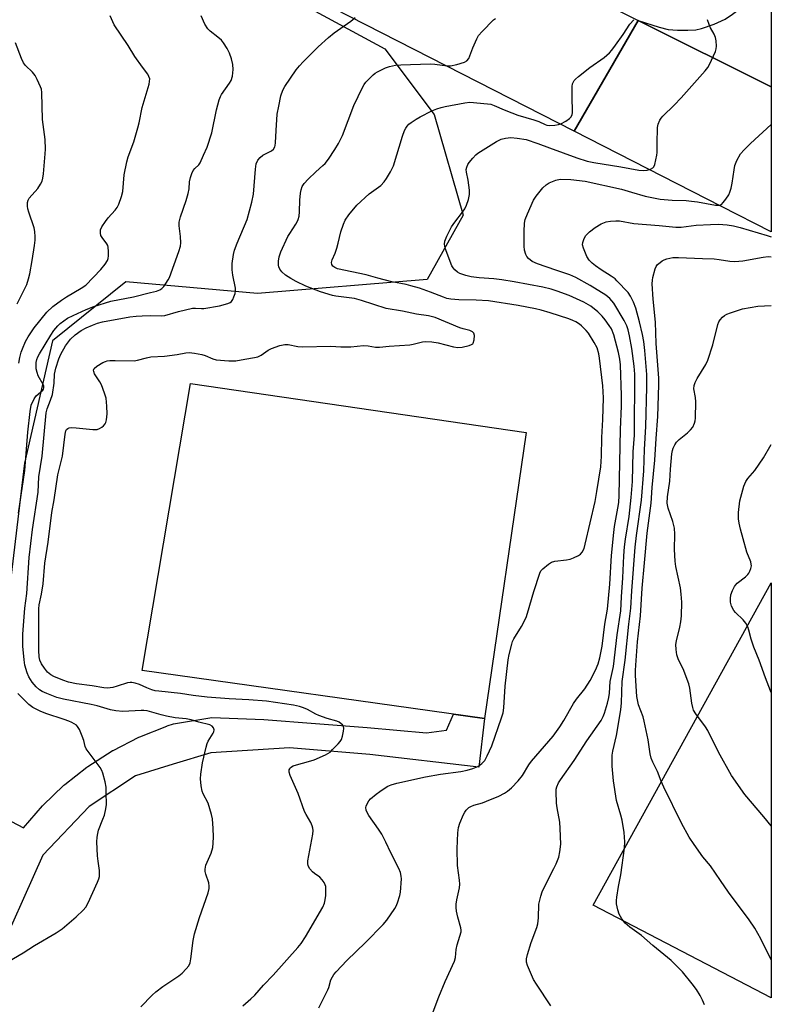
# Model space of a CAD drawing. Units: inches. Extents: x 1237770 to 1243770, y 561453 to 565453.
# Drawn here: x 1243524 to 1243769, y 562153 to 562474 of the extents above; entities that cross this region are included whole.
import ezdxf

# ---------------------------------------------------------------- set-up
doc = ezdxf.new("R2010")
doc.units = ezdxf.units.IN
doc.header["$MEASUREMENT"] = 0
for name, color, linetype in [('CULTRL-Pad', 6, 'Continuous'), ('NTRL-Farm Land', 3, 'Continuous'), ('NTRL-Trees', 3, 'Continuous'), ('TRANS-Road', 130, 'Continuous'), ('TRANS-Street Sidewalk', 7, 'Continuous'), ('Undefined', 1, 'Continuous')]:
    doc.layers.add(name, color=color, linetype=linetype)

msp = doc.modelspace()

# ---------------------------------------------------------------- linework, layer by layer
at = {"layer": 'CULTRL-Pad'}
msp.add_lwpolyline([(1243689.46, 562339.13), (1243675.81, 562245.92), (1243564.31, 562261.6), (1243579.99, 562355.1)], close=True, dxfattribs=at)
at = {"layer": 'NTRL-Farm Land'}
msp.add_lwpolyline([(1243769.32, 562290.17), (1243769.31, 562154.81), (1243711.23, 562185.04)], close=True, dxfattribs=at)
at = {"layer": 'NTRL-Trees'}
msp.add_lwpolyline([(1243501.07, 562533.86), (1243604.61, 562485.23), (1243643.36, 562464.21), (1243659.48, 562442.72), (1243668.92, 562409.93), (1243657.17, 562388.98), (1243601.9, 562384.38), (1243558.92, 562388.21), (1243535.12, 562369.02), (1243525.91, 562329.11), (1243521.3, 562289.96)], dxfattribs=at)
at = {"layer": 'TRANS-Road'}
msp.add_lwpolyline([(1243649.49, 562512.09), (1243725.91, 562473.45), (1243705.12, 562437.34), (1243595.51, 562493.35)], dxfattribs=at)
for points in [[(1243769.33, 562451.84), (1243725.91, 562473.45), (1243732.74, 562471.19), (1243735.76, 562470.5), (1243738.74, 562470.28), (1243742.08, 562470.26), (1243744.69, 562470.42), (1243746.62, 562470.75), (1243750.76, 562472.18), (1243754.33, 562473.89), (1243756.71, 562475.47), (1243759.74, 562477.77), (1243762.24, 562479.93), (1243763.93, 562481.64), (1243764.98, 562483.02), (1243766.02, 562484.4), (1243768.27, 562488.09), (1243769.33, 562490.09)], [(1243769.33, 562451.84), (1243769.33, 562404.55), (1243753.09, 562412.83), (1243705.12, 562437.34), (1243725.91, 562473.45)]]:
    msp.add_lwpolyline(points, close=True, dxfattribs=at)
at = {"layer": 'TRANS-Street Sidewalk'}
msp.add_polyline3d([(1243521.72, 562212.31, 0), (1243525.64, 562210.23, 0), (1243531.82, 562217.44, 0), (1243532.02, 562217.65, 0), (1243538.66, 562224.03, 0), (1243538.81, 562224.16, 0), (1243538.88, 562224.22, 0), (1243539.1, 562224.39, 0), (1243546.31, 562230.09, 0), (1243546.56, 562230.26, 0), (1243554.53, 562235.38, 0), (1243554.65, 562235.45, 0), (1243554.79, 562235.52, 0), (1243563.23, 562239.83, 0), (1243563.49, 562239.95, 0), (1243572.31, 562243.42, 0), (1243572.38, 562243.44, 0), (1243572.48, 562243.48, 0), (1243574.48, 562244.13, 0), (1243587.02, 562246.21, 0), (1243603.89, 562245.6, 0), (1243637.61, 562243.01, 0), (1243657.01, 562241.22, 0), (1243663.49, 562242.09, 0), (1243665.79, 562247.33, 0), (1243675.82, 562245.92, 0), (1243674.01, 562229.99, 0), (1243638.45, 562234.22, 0), (1243612.36, 562236.29, 0), (1243586.68, 562234.66, 0), (1243574.39, 562231.07, 0), (1243562.1, 562227.24, 0), (1243546.97, 562217.2, 0), (1243531.89, 562201.37, 0), (1243515.57, 562165.03, 0)], dxfattribs=at)
at = {"layer": 'Undefined'}
for points, elevation in [([(1243523.95, 562312.87), (1243526.03, 562326.77), (1243526.98, 562339.18), (1243527.75, 562345.98), (1243528.14, 562347.98), (1243529.09, 562350.15), (1243529.76, 562351.09), (1243531.9, 562352.9), (1243532.14, 562353.27), (1243532.25, 562353.63), (1243532.2, 562354.27), (1243532.02, 562354.78), (1243530.44, 562357.63), (1243530.02, 562358.73), (1243529.79, 562359.88), (1243529.73, 562360.75), (1243529.76, 562361.91), (1243529.92, 562362.89), (1243530.25, 562363.78), (1243530.81, 562364.81), (1243534.52, 562370.87), (1243535.5, 562372.32), (1243536.78, 562373.88), (1243537.59, 562374.68), (1243538.73, 562375.57), (1243539.98, 562376.34), (1243541.8, 562377.29), (1243546, 562379.25), (1243548.57, 562380.22), (1243554.13, 562381.89), (1243561.43, 562383.29), (1243567.03, 562384.8), (1243568.92, 562385.23), (1243570, 562385.64), (1243570.72, 562386.09), (1243571.31, 562386.7), (1243572.01, 562387.64), (1243572.8, 562388.87), (1243573.2, 562389.64), (1243576.26, 562398.12), (1243576.74, 562399.84), (1243576.85, 562400.98), (1243576.76, 562402.98), (1243576.36, 562406.51), (1243576.39, 562407.67), (1243576.83, 562409.39), (1243578.67, 562414.75), (1243579.33, 562417.01), (1243579.59, 562418.54), (1243579.75, 562420.86), (1243580.05, 562422.22), (1243580.5, 562423.53), (1243580.96, 562424.52), (1243581.45, 562425.13), (1243582.79, 562426.4), (1243583.24, 562427.02), (1243584.23, 562429.48), (1243585.44, 562432.07), (1243587, 562436.8), (1243588.47, 562444.29), (1243589.39, 562447.55), (1243589.8, 562448.59), (1243590.2, 562449.31), (1243592.79, 562452.96), (1243593.34, 562453.9), (1243593.71, 562455.22), (1243593.98, 562457.43), (1243593.84, 562459.04), (1243593.44, 562460.9), (1243592.79, 562462.77), (1243592.02, 562464.31), (1243590.82, 562466.18), (1243590.1, 562467.04), (1243588.99, 562468.02), (1243586.46, 562469.96), (1243585.65, 562470.74), (1243584.76, 562472.24), (1243583.54, 562474.93)], 588), ([(1243524.11, 562361.67), (1243524.44, 562363.61), (1243524.87, 562365.26), (1243525.26, 562366.35), (1243526.31, 562368.76), (1243527.15, 562370.3), (1243529.08, 562373.26), (1243533.22, 562378.32), (1243535.14, 562380.14), (1243537.97, 562382.28), (1243539.65, 562383.38), (1243544.46, 562386.14), (1243545.89, 562387.15), (1243550.83, 562392.22), (1243552.24, 562393.99), (1243552.95, 562395.15), (1243553.21, 562395.86), (1243553.35, 562396.66), (1243553.36, 562398.11), (1243553.22, 562399.55), (1243553.07, 562400.08), (1243552.82, 562400.59), (1243551.25, 562402.63), (1243550.85, 562403.32), (1243550.68, 562404.1), (1243550.72, 562405.18), (1243551.13, 562406.21), (1243552.3, 562407.92), (1243553.21, 562409.06), (1243555.49, 562411.6), (1243556.16, 562412.5), (1243556.65, 562413.54), (1243557.53, 562416.02), (1243557.97, 562417.7), (1243558.42, 562423.1), (1243559.25, 562427.37), (1243559.76, 562429.01), (1243561.58, 562433.85), (1243562.89, 562438.39), (1243563.32, 562440.1), (1243564.26, 562445), (1243566.54, 562452.7), (1243566.73, 562453.55), (1243566.74, 562454.4), (1243566.5, 562455.21), (1243566.11, 562455.92), (1243564.44, 562458.15), (1243561.95, 562461.71), (1243559.78, 562465.23), (1243555.21, 562471.95), (1243553.81, 562474.9)], 586), ([(1243563.87, 562151.97), (1243567.51, 562155.69), (1243568.71, 562156.82), (1243571.07, 562158.52), (1243576.25, 562161.98), (1243577.28, 562162.87), (1243578.65, 562164.27), (1243579.5, 562165.34), (1243579.92, 562166.29), (1243580.19, 562167.61), (1243580.92, 562173.51), (1243581.39, 562175.74), (1243583.02, 562180.99), (1243585.78, 562189.05), (1243586.13, 562190.46), (1243586.17, 562191.25), (1243586.06, 562192.3), (1243585.06, 562195.17), (1243584.87, 562196.01), (1243584.82, 562196.81), (1243585.06, 562198.06), (1243586.73, 562201.97), (1243587.3, 562203.84), (1243587.48, 562205.3), (1243587.59, 562207.38), (1243587.48, 562210.01), (1243587.19, 562213.2), (1243586.93, 562214.64), (1243585.75, 562218.29), (1243584.17, 562221.4), (1243583.83, 562222.19), (1243583.47, 562223.93), (1243583.26, 562226.29), (1243583.39, 562227.74), (1243583.98, 562231.49), (1243585.18, 562236.61), (1243585.5, 562237.72), (1243585.83, 562238.52), (1243587.43, 562241.1), (1243587.65, 562241.56), (1243587.73, 562242.26), (1243587.53, 562242.91), (1243587.07, 562243.45), (1243586.32, 562243.81), (1243582.76, 562244.73), (1243580.3, 562245.46), (1243578.59, 562245.77), (1243575, 562246.15), (1243572.2, 562246.64), (1243570.43, 562247.06), (1243565.95, 562248.35), (1243564.8, 562248.49), (1243563.92, 562248.5), (1243557.95, 562248.15), (1243555.7, 562248.35), (1243553.97, 562248.7), (1243549.58, 562250.02), (1243547.63, 562250.51), (1243538.65, 562252.2), (1243536.45, 562252.77), (1243533.25, 562254.03), (1243531.68, 562254.73), (1243530.78, 562255.3), (1243529.75, 562256.23), (1243528.46, 562257.71), (1243527.35, 562259.47), (1243526.81, 562260.8), (1243526.08, 562263.29), (1243525.82, 562265.05), (1243525.42, 562269.51), (1243525.38, 562273.38), (1243526.05, 562281.91), (1243526.7, 562286.69), (1243527.48, 562298.39), (1243528.59, 562307.54), (1243530.38, 562319.72), (1243530.66, 562324.65), (1243531.69, 562331.44), (1243533, 562345.53), (1243533.3, 562346.88), (1243534.45, 562349.66), (1243535.03, 562351.56), (1243535.57, 562355.24), (1243535.67, 562358.13), (1243536.13, 562360.08), (1243537.11, 562363.11), (1243537.8, 562364.67), (1243539.3, 562367.39), (1243540.94, 562369.58), (1243542.41, 562370.95), (1243544.44, 562372.38), (1243546.06, 562373.29), (1243548.13, 562374.14), (1243549.78, 562374.73), (1243551.31, 562375.14), (1243560.23, 562376.77), (1243562.31, 562376.99), (1243564.34, 562377.11), (1243566.96, 562377.21), (1243570.56, 562377.2), (1243571.73, 562377.3), (1243576.18, 562378.52), (1243580.65, 562379.61), (1243581.69, 562379.69), (1243583.65, 562379.56), (1243584.44, 562379.58), (1243589.47, 562380.41), (1243592.22, 562381.18), (1243592.98, 562381.52), (1243593.4, 562381.82), (1243593.87, 562382.5), (1243594.22, 562383.31), (1243594.57, 562384.44), (1243594.71, 562385.31), (1243594.66, 562386.13), (1243593.86, 562390.43), (1243593.66, 562392.18), (1243593.66, 562394.22), (1243594.06, 562397.15), (1243594.41, 562398.58), (1243595.21, 562400.78), (1243598.5, 562408.51), (1243600.01, 562414.21), (1243600.54, 562416.8), (1243601.2, 562424.93), (1243601.46, 562426.64), (1243601.98, 562427.94), (1243602.7, 562428.8), (1243603.6, 562429.5), (1243606.41, 562430.94), (1243607.04, 562431.5), (1243607.48, 562432.2), (1243607.64, 562432.72), (1243607.74, 562433.55), (1243607.92, 562437.6), (1243608.34, 562442.93), (1243608.79, 562445.49), (1243609.53, 562448.85), (1243610.18, 562450.69), (1243610.79, 562451.95), (1243614.48, 562457.29), (1243615.59, 562458.68), (1243616.78, 562459.98), (1243621.68, 562464.78), (1243625.04, 562467.89), (1243626.84, 562469.37), (1243632.34, 562473.22), (1243633.67, 562474.4)], 590), ([(1243597.09, 562152.22), (1243599.73, 562154.5), (1243600.96, 562155.73), (1243603.81, 562159.01), (1243606.99, 562162.26), (1243615.04, 562171.29), (1243616.1, 562172.62), (1243617.54, 562174.78), (1243623.18, 562184.45), (1243623.69, 562185.73), (1243623.98, 562186.79), (1243624.15, 562188.24), (1243624.2, 562190.29), (1243624.1, 562191.14), (1243623.93, 562191.66), (1243623.58, 562192.41), (1243622.99, 562193.36), (1243622.23, 562194.14), (1243620.41, 562195.42), (1243619.76, 562195.97), (1243618.97, 562196.86), (1243618.4, 562197.86), (1243618.23, 562198.66), (1243618.25, 562199.48), (1243619.87, 562208.21), (1243620, 562209.35), (1243619.95, 562210.18), (1243619.74, 562210.95), (1243619.31, 562211.97), (1243617.7, 562214.6), (1243617.2, 562215.63), (1243615.18, 562221.41), (1243613.35, 562225.35), (1243612.57, 562227.28), (1243612.23, 562228.37), (1243612.2, 562229.14), (1243612.38, 562229.53), (1243612.67, 562229.88), (1243613.48, 562230.46), (1243614.56, 562230.84), (1243618.47, 562231.88), (1243620.3, 562232.48), (1243624.02, 562234.11), (1243625.51, 562234.98), (1243626.37, 562235.77), (1243628.21, 562237.7), (1243628.79, 562238.37), (1243629.26, 562239.09), (1243629.62, 562240.15), (1243629.94, 562241.83), (1243630, 562242.65), (1243629.89, 562243.39), (1243629.6, 562243.81), (1243629.2, 562244.18), (1243628.49, 562244.67), (1243627.71, 562245.07), (1243624.61, 562245.92), (1243621.88, 562246.87), (1243620.85, 562247.35), (1243618.13, 562248.87), (1243616.86, 562249.41), (1243615.56, 562249.82), (1243613.63, 562250.22), (1243604.79, 562251.59), (1243599.08, 562252.01), (1243592.67, 562252.34), (1243585.47, 562252.83), (1243580.96, 562253.38), (1243576.79, 562254.01), (1243569.69, 562254.77), (1243568.55, 562254.96), (1243567.43, 562255.27), (1243565.8, 562255.89), (1243563.37, 562257.01), (1243562, 562257.45), (1243560.89, 562257.67), (1243560.33, 562257.66), (1243559.49, 562257.49), (1243556.13, 562256.39), (1243554.71, 562256.06), (1243552.99, 562255.81), (1243551.81, 562255.88), (1243548.03, 562256.52), (1243542.91, 562257.22), (1243540.3, 562257.79), (1243538.44, 562258.41), (1243535.52, 562259.54), (1243534.54, 562260.09), (1243533.47, 562260.99), (1243532.41, 562262.29), (1243531.5, 562263.69), (1243530.94, 562264.91), (1243530.7, 562265.95), (1243530.58, 562268.05), (1243530.59, 562281.68), (1243530.77, 562282.99), (1243531.46, 562286.4), (1243531.99, 562289.84), (1243532.61, 562296.5), (1243533.66, 562303.33), (1243534.83, 562313.04), (1243535.6, 562317.18), (1243536.83, 562325.29), (1243538.29, 562331.4), (1243539.17, 562338.54), (1243539.39, 562339.65), (1243539.6, 562340.11), (1243540.02, 562340.48), (1243540.51, 562340.63), (1243541.33, 562340.73), (1243542.82, 562340.68), (1243548.21, 562340.11), (1243549.67, 562340.15), (1243550.42, 562340.42), (1243551.12, 562340.82), (1243551.73, 562341.33), (1243552.18, 562341.96), (1243552.4, 562342.43), (1243552.63, 562343.24), (1243552.88, 562345.2), (1243552.81, 562347.67), (1243552.52, 562350.33), (1243552.04, 562351.95), (1243551.06, 562354.61), (1243550.53, 562355.62), (1243548.81, 562358.25), (1243548.5, 562358.97), (1243548.46, 562359.41), (1243548.67, 562360.02), (1243549.48, 562360.73), (1243551.52, 562361.94), (1243552.32, 562362.31), (1243552.87, 562362.46), (1243553.72, 562362.56), (1243555.48, 562362.6), (1243561.73, 562362.5), (1243562.82, 562362.69), (1243565.75, 562363.51), (1243567.13, 562363.81), (1243571.62, 562364.03), (1243575.69, 562364.52), (1243578.48, 562365.05), (1243579.6, 562365.15), (1243581.37, 562364.97), (1243583.72, 562364.54), (1243584.85, 562364.17), (1243587.33, 562363.15), (1243588.46, 562362.82), (1243592.49, 562362.51), (1243594.8, 562362.49), (1243597.7, 562363.06), (1243600.85, 562363.55), (1243601.97, 562363.81), (1243603.1, 562364.32), (1243605.41, 562365.93), (1243606.39, 562366.48), (1243609.15, 562367.46), (1243610.84, 562367.83), (1243611.9, 562367.77), (1243615.06, 562367.18), (1243616.52, 562367.02), (1243625.73, 562367.23), (1243629.08, 562367.03), (1243630.83, 562367.03), (1243632.28, 562367.09), (1243636.48, 562367.52), (1243637.91, 562367.39), (1243640.3, 562366.97), (1243641.64, 562366.92), (1243644.75, 562367.28), (1243651.53, 562367.74), (1243652.61, 562367.93), (1243655.64, 562368.71), (1243656.78, 562368.81), (1243658.75, 562368.66), (1243660.73, 562368.39), (1243665.76, 562367.05), (1243667.16, 562366.82), (1243668.59, 562366.97), (1243670.86, 562367.48), (1243671.62, 562367.76), (1243672.01, 562368.06), (1243672.16, 562368.26), (1243672.48, 562369.28), (1243672.59, 562370.7), (1243672.42, 562371.45), (1243671.96, 562371.96), (1243671.07, 562372.41), (1243668.88, 562372.87), (1243667.77, 562373.23), (1243659.82, 562376.59), (1243657.6, 562377.15), (1243653.67, 562377.66), (1243649.09, 562378.66), (1243643.81, 562379.55), (1243635.76, 562382.11), (1243633.51, 562382.75), (1243631.74, 562383.04), (1243627.43, 562383.55), (1243626.32, 562383.77), (1243622.44, 562384.92), (1243617.63, 562386.85), (1243614.51, 562388.33), (1243612.71, 562389.33), (1243610.99, 562390.43), (1243609.79, 562391.49), (1243609.15, 562392.36), (1243608.82, 562393.13), (1243608.68, 562393.66), (1243608.68, 562395), (1243608.92, 562396.34), (1243609.53, 562397.98), (1243611.79, 562403.03), (1243612.37, 562404.01), (1243614.42, 562407.05), (1243614.84, 562407.82), (1243615.16, 562408.6), (1243615.42, 562409.66), (1243615.61, 562411.01), (1243615.69, 562414.82), (1243615.91, 562417.13), (1243616.11, 562418.27), (1243616.49, 562419.33), (1243617.11, 562420.26), (1243618.43, 562421.72), (1243620.85, 562424.06), (1243623.22, 562426.13), (1243623.94, 562426.85), (1243624.98, 562428.19), (1243627.12, 562431.31), (1243628.26, 562433.35), (1243629.57, 562435.95), (1243633.28, 562445.72), (1243636.1, 562451.57), (1243636.67, 562452.59), (1243637.18, 562453.28), (1243639.59, 562455.69), (1243640.25, 562456.23), (1243640.99, 562456.69), (1243643.59, 562458), (1243644.93, 562458.47), (1243646.85, 562458.84), (1243648.57, 562458.98), (1243658.18, 562459.24), (1243659.72, 562459.13), (1243663.67, 562458.65), (1243664.8, 562458.62), (1243666.83, 562459.02), (1243669.37, 562459.78), (1243670.07, 562460.21), (1243670.75, 562461.03), (1243672.05, 562464.5), (1243673.33, 562467.48), (1243673.92, 562468.47), (1243675.07, 562469.8), (1243678.76, 562473.58), (1243679.44, 562474.09)], 592), ([(1243621.83, 562151.64), (1243624.79, 562157.47), (1243625.1, 562158.28), (1243625.83, 562160.71), (1243626.28, 562161.7), (1243626.74, 562162.41), (1243627.49, 562163.31), (1243630.95, 562166.99), (1243637.11, 562172.89), (1243642.84, 562178.8), (1243643.98, 562180.13), (1243646.64, 562184), (1243647.07, 562184.76), (1243647.49, 562185.8), (1243648.22, 562188.23), (1243648.46, 562189.34), (1243648.8, 562193.66), (1243648.74, 562194.52), (1243648.49, 562195.68), (1243647.99, 562197.05), (1243645.29, 562202.12), (1243643.7, 562205.65), (1243642.37, 562208.18), (1243641.35, 562209.79), (1243638.2, 562214.31), (1243637.6, 562215.29), (1243637.31, 562216.07), (1243637.21, 562216.86), (1243637.28, 562217.38), (1243637.58, 562218.12), (1243638.16, 562219.06), (1243638.7, 562219.71), (1243640.51, 562221.26), (1243641.7, 562222.14), (1243643.15, 562223.08), (1243644.38, 562223.81), (1243645.4, 562224.3), (1243647.26, 562224.84), (1243656.61, 562226.89), (1243661.57, 562227.79), (1243668.2, 562228.67), (1243670.21, 562229.05), (1243672.1, 562229.65), (1243673.67, 562230.3), (1243675, 562231.23), (1243675.93, 562232.22), (1243676.77, 562233.78), (1243678.24, 562237.04), (1243681.42, 562246.11), (1243681.9, 562247.73), (1243682.18, 562249.41), (1243682.62, 562256.42), (1243683.54, 562264.99), (1243683.85, 562266.73), (1243684.73, 562270.14), (1243685, 562270.97), (1243685.41, 562271.84), (1243687.91, 562275.91), (1243689.42, 562278.82), (1243689.88, 562280.2), (1243691.9, 562287.26), (1243693.87, 562293.3), (1243694.26, 562294.04), (1243694.83, 562294.69), (1243696.68, 562296.19), (1243697.67, 562296.82), (1243698.77, 562297.16), (1243702.63, 562297.58), (1243703.78, 562297.84), (1243704.87, 562298.27), (1243706.46, 562299.04), (1243707.17, 562299.51), (1243707.7, 562300.11), (1243708.31, 562301.33), (1243708.72, 562302.77), (1243711.89, 562316.66), (1243712.51, 562319.9), (1243713.73, 562327.88), (1243713.99, 562331.37), (1243714.14, 562337.53), (1243714.42, 562343.31), (1243714.61, 562350.44), (1243714.59, 562352.41), (1243714.44, 562354.33), (1243713.38, 562363.34), (1243713.11, 562364.77), (1243712.57, 562366.7), (1243711.65, 562368.51), (1243709.79, 562371.5), (1243709.02, 562372.4), (1243707.5, 562373.85), (1243706.81, 562374.39), (1243705.61, 562375.14), (1243704.61, 562375.65), (1243703.35, 562376.16), (1243697.31, 562378.18), (1243694.37, 562378.99), (1243692.46, 562379.42), (1243686.79, 562380.51), (1243677.12, 562382.01), (1243673.1, 562382.29), (1243667.48, 562382.38), (1243664.94, 562382.61), (1243663.55, 562382.84), (1243662.47, 562383.2), (1243658.28, 562384.91), (1243654.65, 562386.13), (1243651.8, 562386.95), (1243650.36, 562387.31), (1243645.66, 562388.26), (1243641.13, 562389.39), (1243637.31, 562390.46), (1243627.91, 562392.52), (1243627.05, 562392.88), (1243626.45, 562393.35), (1243626.12, 562393.93), (1243626.04, 562394.58), (1243626.23, 562395.39), (1243627.15, 562397.56), (1243627.73, 562399.17), (1243628.21, 562400.79), (1243629.07, 562404.48), (1243629.89, 562407.03), (1243630.5, 562408.37), (1243631.65, 562410.06), (1243634.3, 562413.27), (1243638.32, 562416.91), (1243642.05, 562419.65), (1243643.15, 562420.8), (1243643.96, 562421.9), (1243645.26, 562424.03), (1243646.23, 562426.08), (1243649.13, 562435.66), (1243649.81, 562437.6), (1243650.21, 562438.33), (1243650.69, 562438.99), (1243651.24, 562439.59), (1243651.91, 562440.14), (1243653.59, 562441.26), (1243654.84, 562441.99), (1243658.72, 562443.95), (1243660.31, 562444.65), (1243661.69, 562445.07), (1243663.08, 562445.37), (1243669.48, 562446.61), (1243671.12, 562446.76), (1243676.83, 562446.3), (1243677.95, 562446.12), (1243679.03, 562445.72), (1243682.23, 562444.26), (1243684.74, 562443.29), (1243686.72, 562442.6), (1243691.89, 562441.08), (1243693.53, 562440.45), (1243695.59, 562439.48), (1243696.23, 562439.27), (1243697.08, 562439.2), (1243698.81, 562439.29), (1243699.94, 562439.46), (1243700.76, 562439.75), (1243702.33, 562440.61), (1243703.54, 562441.44), (1243704.08, 562442.05), (1243704.4, 562442.76), (1243704.52, 562443.28), (1243704.58, 562444.15), (1243704.39, 562448.01), (1243704.44, 562451.87), (1243704.58, 562452.72), (1243704.76, 562453.19), (1243705.13, 562453.86), (1243705.47, 562454.27), (1243706.53, 562455.21), (1243710.17, 562458.04), (1243714.83, 562461.32), (1243716.57, 562462.85), (1243717.34, 562463.71), (1243718.53, 562465.33), (1243721.03, 562468.86), (1243723.24, 562472.2), (1243724.56, 562473.68)], 594), ([(1243517.23, 562164.8), (1243525.48, 562169.56), (1243529.21, 562171.91), (1243536.24, 562176.07), (1243538.24, 562177.4), (1243539.76, 562178.6), (1243542.77, 562181.21), (1243545.05, 562183.39), (1243545.94, 562184.42), (1243546.71, 562185.78), (1243549.76, 562192.55), (1243550.16, 562193.61), (1243550.34, 562194.41), (1243550.42, 562195.5), (1243550.39, 562196.32), (1243549.92, 562199.39), (1243549.77, 562201.11), (1243549.57, 562205.75), (1243549.62, 562207.2), (1243549.8, 562208.38), (1243550.11, 562209.52), (1243551.52, 562213.04), (1243551.99, 562214.44), (1243552.49, 562216.44), (1243552.64, 562217.9), (1243552.61, 562221.75), (1243552.52, 562223.52), (1243552.18, 562225.26), (1243551.46, 562228.12), (1243551.16, 562228.94), (1243550.59, 562229.91), (1243546.66, 562235.1), (1243546.05, 562236.03), (1243545.74, 562236.8), (1243545.24, 562238.74), (1243544.75, 562240.13), (1243543.84, 562242.3), (1243543.25, 562243.27), (1243542.84, 562243.68), (1243542.13, 562244.19), (1243541.36, 562244.64), (1243540.39, 562245.07), (1243538.86, 562245.63), (1243532.93, 562247.51), (1243531, 562248.28), (1243528.69, 562249.46), (1243527.37, 562250.46), (1243523.82, 562254.09)], 588)]:
    msp.add_lwpolyline(points, dxfattribs=dict(at, elevation=elevation))
for points in [[(1243659.14, 562150.31, 596), (1243660.98, 562155.2, 596), (1243663.03, 562160.15, 596), (1243666.07, 562166.84, 596), (1243666.37, 562167.97, 596), (1243666.68, 562170.64, 596), (1243666.96, 562172.1, 596), (1243668.24, 562176.36, 596), (1243668.29, 562176.92, 596), (1243668.19, 562177.71, 596), (1243667.15, 562181.19, 596), (1243666.73, 562183.16, 596), (1243666.6, 562184.29, 596), (1243666.66, 562185.39, 596), (1243666.86, 562186.77, 596), (1243667.72, 562190.74, 596), (1243667.85, 562191.88, 596), (1243667.75, 562193.25, 596), (1243667.1, 562198, 596), (1243666.94, 562203.47, 596), (1243667.22, 562208.66, 596), (1243667.39, 562210.38, 596), (1243667.79, 562211.74, 596), (1243669, 562214.65, 596), (1243669.4, 562215.4, 596), (1243669.92, 562216.08, 596), (1243670.78, 562216.85, 596), (1243671.45, 562217.27, 596), (1243672.34, 562217.64, 596), (1243675.16, 562218.46, 596), (1243676.53, 562218.95, 596), (1243680.57, 562220.6, 596), (1243682.37, 562221.54, 596), (1243683.33, 562222.19, 596), (1243684.69, 562223.33, 596), (1243686.87, 562225.59, 596), (1243688.29, 562227.37, 596), (1243690.35, 562230.81, 596), (1243691.16, 562231.98, 596), (1243698.22, 562240.15, 596), (1243700.44, 562243.24, 596), (1243701.73, 562245.2, 596), (1243704.89, 562250.79, 596), (1243705.84, 562252.16, 596), (1243708.51, 562255.6, 596), (1243710.3, 562258.33, 596), (1243712.04, 562261.65, 596), (1243712.96, 562263.74, 596), (1243713.44, 562265.63, 596), (1243714.17, 562269.52, 596), (1243715.13, 562276.69, 596), (1243715.9, 562281.56, 596), (1243716.75, 562289.67, 596), (1243717.28, 562299.03, 596), (1243718, 562306.54, 596), (1243718.27, 562308.52, 596), (1243719.36, 562314.51, 596), (1243719.6, 562316.33, 596), (1243719.72, 562318.64, 596), (1243720.22, 562340.06, 596), (1243720.54, 562347.74, 596), (1243720.55, 562351.2, 596), (1243720.16, 562361.22, 596), (1243719.96, 562363.04, 596), (1243719.51, 562365.23, 596), (1243717.97, 562371.01, 596), (1243717.25, 562372.87, 596), (1243716.54, 562374.05, 596), (1243715.24, 562375.83, 596), (1243714.16, 562377.09, 596), (1243712.79, 562378.46, 596), (1243710.55, 562380.25, 596), (1243708.19, 562381.61, 596), (1243703.43, 562383.78, 596), (1243699.57, 562385.23, 596), (1243697.6, 562385.87, 596), (1243694.86, 562386.49, 596), (1243685.49, 562388.25, 596), (1243681.53, 562388.9, 596), (1243678.95, 562389.21, 596), (1243674.16, 562389.5, 596), (1243671.5, 562389.83, 596), (1243669.76, 562390.25, 596), (1243667.79, 562390.94, 596), (1243667.02, 562391.36, 596), (1243666.14, 562392.1, 596), (1243665.62, 562392.75, 596), (1243665.25, 562393.45, 596), (1243663.04, 562399.22, 596), (1243662.82, 562400.51, 596), (1243662.93, 562401.5, 596), (1243663.56, 562403.09, 596), (1243665.14, 562406.19, 596), (1243666.19, 562407.7, 596), (1243668.68, 562410.9, 596), (1243669.42, 562412.03, 596), (1243669.96, 562413.23, 596), (1243670.6, 562415.07, 596), (1243670.94, 562416.71, 596), (1243670.93, 562418.15, 596), (1243670.57, 562421.35, 596), (1243670.01, 562423.96, 596), (1243669.92, 562424.82, 596), (1243670.05, 562425.65, 596), (1243670.38, 562426.43, 596), (1243670.86, 562427.14, 596), (1243672.03, 562428.49, 596), (1243673.05, 562429.58, 596), (1243673.72, 562430.16, 596), (1243679.72, 562433.94, 596), (1243681.28, 562434.75, 596), (1243682.7, 562435.1, 596), (1243684.45, 562435.29, 596), (1243686.51, 562435.1, 596), (1243689.43, 562434.62, 596), (1243693.28, 562433.37, 596), (1243697.01, 562431.91, 596), (1243705.98, 562428.61, 596), (1243709.27, 562427.61, 596), (1243711.52, 562427.1, 596), (1243720.24, 562425.67, 596), (1243726.17, 562424.6, 596), (1243727.56, 562424.56, 596), (1243728.89, 562424.68, 596), (1243729.98, 562424.96, 596), (1243730.7, 562425.34, 596), (1243731.04, 562425.71, 596), (1243731.37, 562426.44, 596), (1243732.07, 562429.56, 596), (1243732.15, 562430.42, 596), (1243732.09, 562433.31, 596), (1243732.23, 562438.57, 596), (1243732.43, 562439.67, 596), (1243732.97, 562440.9, 596), (1243733.39, 562441.58, 596), (1243733.95, 562442.23, 596), (1243737.66, 562445.84, 596), (1243739.93, 562448.17, 596), (1243747.79, 562456.95, 596), (1243748.62, 562458.1, 596), (1243749.2, 562459.08, 596), (1243751.17, 562463.35, 596), (1243751.4, 562464.17, 596), (1243751.46, 562465.03, 596), (1243751.34, 562466.78, 596), (1243751.14, 562467.92, 596), (1243750.72, 562469, 596), (1243749.56, 562471.05, 596), (1243749.07, 562472.09, 596), (1243748.51, 562473.68, 596)], [(1243523.56, 562381.11, 584), (1243526.66, 562387.36, 584), (1243527.25, 562389.19, 584), (1243527.67, 562390.82, 584), (1243528.43, 562395.21, 584), (1243529.16, 562400.08, 584), (1243529.37, 562401.78, 584), (1243529.41, 562402.93, 584), (1243529.28, 562404.66, 584), (1243529.04, 562405.81, 584), (1243527.31, 562410.91, 584), (1243526.99, 562412.05, 584), (1243526.89, 562412.92, 584), (1243526.95, 562414.06, 584), (1243527.16, 562414.88, 584), (1243527.51, 562415.5, 584), (1243530.32, 562418.67, 584), (1243531.2, 562420.08, 584), (1243531.67, 562421.08, 584), (1243531.94, 562422.07, 584), (1243532.14, 562423.43, 584), (1243532.72, 562429.97, 584), (1243532.76, 562431.44, 584), (1243532.63, 562434.59, 584), (1243531.84, 562441.17, 584), (1243531.61, 562449.94, 584), (1243531.43, 562451.02, 584), (1243531.17, 562451.81, 584), (1243530.07, 562454.22, 584), (1243529.38, 562455.51, 584), (1243528.57, 562456.54, 584), (1243526.27, 562458.74, 584), (1243525.57, 562459.66, 584), (1243524.98, 562460.97, 584), (1243523.02, 562466.17, 584)], [(1243697.49, 562152.25, 598), (1243692.76, 562159.32, 598), (1243691.85, 562160.84, 598), (1243689.86, 562165.42, 598), (1243689.6, 562166.44, 598), (1243689.58, 562167.55, 598), (1243689.88, 562168.96, 598), (1243691.11, 562172.88, 598), (1243692.88, 562177.82, 598), (1243693.19, 562178.93, 598), (1243693.45, 562180.92, 598), (1243693.6, 562185.38, 598), (1243694.2, 562188, 598), (1243694.7, 562189.37, 598), (1243696.17, 562192.55, 598), (1243698.47, 562196.98, 598), (1243699.2, 562198.57, 598), (1243700.06, 562200.73, 598), (1243700.44, 562202.4, 598), (1243700.75, 562204.96, 598), (1243700.57, 562210.04, 598), (1243700.41, 562212.12, 598), (1243699.55, 562216.84, 598), (1243699.38, 562218.3, 598), (1243699.19, 562222.06, 598), (1243699.25, 562222.91, 598), (1243699.45, 562223.68, 598), (1243699.98, 562224.93, 598), (1243700.6, 562225.93, 598), (1243705.04, 562232.23, 598), (1243709.25, 562238.59, 598), (1243713.85, 562245.2, 598), (1243714.57, 562246.61, 598), (1243714.96, 562247.63, 598), (1243715.97, 562250.95, 598), (1243716.39, 562252.77, 598), (1243716.57, 562254.15, 598), (1243716.87, 562257.92, 598), (1243717.93, 562262.85, 598), (1243719.06, 562273.2, 598), (1243720.28, 562280.99, 598), (1243720.46, 562285.58, 598), (1243720.93, 562291.73, 598), (1243721.29, 562298.94, 598), (1243721.52, 562301.81, 598), (1243721.83, 562304.41, 598), (1243723.03, 562311.76, 598), (1243723.7, 562317.99, 598), (1243724.06, 562323.1, 598), (1243724.36, 562332.82, 598), (1243724.73, 562338.28, 598), (1243724.74, 562344.72, 598), (1243724.9, 562351.92, 598), (1243724.85, 562358.19, 598), (1243724.65, 562360.69, 598), (1243723.84, 562366.45, 598), (1243723.15, 562370.68, 598), (1243722.69, 562372.55, 598), (1243722.23, 562373.87, 598), (1243721.41, 562375.62, 598), (1243718.02, 562381.25, 598), (1243716.69, 562382.84, 598), (1243715.4, 562383.92, 598), (1243710.27, 562387.02, 598), (1243705.64, 562389.64, 598), (1243703.62, 562390.52, 598), (1243699.12, 562391.99, 598), (1243693.18, 562394.07, 598), (1243691.45, 562394.9, 598), (1243690.17, 562395.89, 598), (1243689.64, 562396.49, 598), (1243689.28, 562397.19, 598), (1243688.93, 562398.5, 598), (1243688.74, 562399.89, 598), (1243688.74, 562404.67, 598), (1243688.94, 562407.35, 598), (1243689.16, 562408.5, 598), (1243689.88, 562410.39, 598), (1243691.85, 562414.9, 598), (1243692.67, 562416.12, 598), (1243694.91, 562418.87, 598), (1243695.94, 562419.9, 598), (1243696.94, 562420.49, 598), (1243699.12, 562421.39, 598), (1243700.54, 562421.64, 598), (1243704.05, 562421.63, 598), (1243708.67, 562421.06, 598), (1243720.46, 562418.41, 598), (1243723.75, 562417.51, 598), (1243728.22, 562416.15, 598), (1243733.08, 562415.16, 598), (1243737.01, 562414.81, 598), (1243741.58, 562414.7, 598), (1243743.28, 562414.56, 598), (1243745.24, 562414.28, 598), (1243751.18, 562413.17, 598), (1243752.44, 562413.21, 598), (1243753.1, 562413.48, 598), (1243753.68, 562414.04, 598), (1243754.52, 562415.18, 598), (1243755.46, 562416.64, 598), (1243755.83, 562417.41, 598), (1243756.23, 562418.75, 598), (1243756.61, 562420.41, 598), (1243757.2, 562424.75, 598), (1243757.46, 562426.17, 598), (1243758.08, 562427.74, 598), (1243759.32, 562429.95, 598), (1243760.45, 562431.26, 598), (1243762.5, 562433.32, 598), (1243769.33, 562439.47, 598)], [(1243747.57, 562152.59, 600), (1243746.93, 562154.15, 600), (1243746.19, 562155.65, 600), (1243744.94, 562157.59, 600), (1243743.55, 562159.46, 600), (1243740.34, 562163.3, 600), (1243736.72, 562167, 600), (1243730.77, 562171.93, 600), (1243727.06, 562175.15, 600), (1243723.22, 562177.88, 600), (1243721.69, 562179.16, 600), (1243720.63, 562180.59, 600), (1243719.76, 562182.14, 600), (1243719.34, 562183.5, 600), (1243718.92, 562185.45, 600), (1243718.84, 562186.57, 600), (1243718.94, 562187.71, 600), (1243719.5, 562191.12, 600), (1243720.27, 562194.96, 600), (1243721.46, 562203.65, 600), (1243721.59, 562205.66, 600), (1243721.33, 562208.77, 600), (1243720.68, 562212.81, 600), (1243720.32, 562214.44, 600), (1243718.9, 562219.19, 600), (1243717.85, 562225.56, 600), (1243717.47, 562230.41, 600), (1243717.47, 562233.92, 600), (1243717.67, 562235.31, 600), (1243718.91, 562240.34, 600), (1243720.31, 562248.74, 600), (1243720.5, 562251.01, 600), (1243720.74, 562257.96, 600), (1243721.72, 562264.94, 600), (1243722.95, 562276.62, 600), (1243723.58, 562281.86, 600), (1243723.88, 562287.48, 600), (1243725, 562301.75, 600), (1243725.43, 562305.5, 600), (1243727.08, 562317.11, 600), (1243727.78, 562326.6, 600), (1243728, 562333.62, 600), (1243728.43, 562341.1, 600), (1243728.79, 562353.89, 600), (1243728.74, 562358.04, 600), (1243728.08, 562365.88, 600), (1243727.75, 562368.77, 600), (1243727.39, 562371.04, 600), (1243726.43, 562375.16, 600), (1243725.13, 562379.68, 600), (1243724.44, 562381.59, 600), (1243723.4, 562383.58, 600), (1243722.63, 562384.76, 600), (1243719.03, 562388.6, 600), (1243718.4, 562389.16, 600), (1243717.15, 562390.1, 600), (1243713.93, 562392.14, 600), (1243712.05, 562393.45, 600), (1243710.94, 562394.34, 600), (1243709.96, 562395.34, 600), (1243709.24, 562396.51, 600), (1243708.08, 562399.22, 600), (1243707.83, 562400.31, 600), (1243707.92, 562401.1, 600), (1243708.34, 562402.38, 600), (1243708.88, 562403.32, 600), (1243710.09, 562404.54, 600), (1243711.88, 562405.99, 600), (1243713.89, 562407.11, 600), (1243715.48, 562407.78, 600), (1243716.92, 562408.04, 600), (1243718.67, 562408.16, 600), (1243719.85, 562408.06, 600), (1243724.52, 562407.26, 600), (1243732.77, 562406.58, 600), (1243738.21, 562406.01, 600), (1243739.93, 562406.05, 600), (1243744.88, 562406.65, 600), (1243749.49, 562406.92, 600), (1243752.1, 562406.99, 600), (1243754.94, 562406.84, 600), (1243756.97, 562406.48, 600), (1243759.22, 562405.97, 600), (1243767.98, 562403.28, 600), (1243769.33, 562402.89, 600)], [(1243769.31, 562167.24, 602), (1243765.93, 562174.06, 602), (1243763.94, 562177.58, 602), (1243762.09, 562180.27, 602), (1243755.37, 562189.32, 602), (1243752.73, 562193.08, 602), (1243749.51, 562197.84, 602), (1243747.07, 562200.8, 602), (1243744.22, 562204.85, 602), (1243742.61, 562207.26, 602), (1243740.1, 562211.75, 602), (1243734.26, 562223.47, 602), (1243733.4, 562225.46, 602), (1243732.29, 562228.64, 602), (1243730.76, 562231.67, 602), (1243730.18, 562232.99, 602), (1243729.86, 562234.37, 602), (1243729.25, 562238.92, 602), (1243727.93, 562245.05, 602), (1243727.53, 562246.49, 602), (1243726.02, 562250.4, 602), (1243725.51, 562253.04, 602), (1243725.05, 562259.97, 602), (1243725.06, 562261.59, 602), (1243725.16, 562263.34, 602), (1243725.76, 562270.94, 602), (1243726.71, 562279.36, 602), (1243727.22, 562288.42, 602), (1243727.97, 562296.64, 602), (1243728.92, 562306.29, 602), (1243730.17, 562316.06, 602), (1243730.55, 562321.15, 602), (1243731.41, 562330.09, 602), (1243731.77, 562337.14, 602), (1243732.3, 562344.39, 602), (1243732.69, 562354.71, 602), (1243732.7, 562356.86, 602), (1243731.83, 562368.1, 602), (1243731.56, 562375.13, 602), (1243730.81, 562382.58, 602), (1243730.54, 562387.55, 602), (1243730.57, 562388.73, 602), (1243730.69, 562389.61, 602), (1243731.46, 562392.5, 602), (1243731.81, 562393.23, 602), (1243732.27, 562393.84, 602), (1243733.07, 562394.58, 602), (1243733.73, 562395.06, 602), (1243734.47, 562395.44, 602), (1243735.26, 562395.71, 602), (1243737.19, 562396.14, 602), (1243739.1, 562396.19, 602), (1243746.89, 562395.81, 602), (1243750.68, 562395.73, 602), (1243752.35, 562395.56, 602), (1243755.79, 562394.98, 602), (1243757.5, 562394.89, 602), (1243760.06, 562395.07, 602), (1243766.63, 562396.31, 602), (1243768.34, 562396.49, 602), (1243769.33, 562396.39, 602)], [(1243769.32, 562210.92, 604), (1243766.92, 562213.89, 604), (1243760.68, 562221.16, 604), (1243756.34, 562227.28, 604), (1243752.15, 562234.91, 604), (1243748.63, 562242.04, 604), (1243747.85, 562243.22, 604), (1243744.78, 562247.4, 604), (1243744.03, 562248.65, 604), (1243743.75, 562249.47, 604), (1243743.42, 562250.89, 604), (1243742.79, 562255.79, 604), (1243742.5, 562257.2, 604), (1243740.56, 562262.07, 604), (1243739.13, 562265.05, 604), (1243738.59, 562266.7, 604), (1243738.29, 562268.39, 604), (1243738.27, 562270.07, 604), (1243738.44, 562271.17, 604), (1243739.54, 562275.66, 604), (1243739.89, 562277.38, 604), (1243740.02, 562279.42, 604), (1243740.12, 562283.81, 604), (1243739.95, 562286.44, 604), (1243739.73, 562288.47, 604), (1243738.27, 562295.48, 604), (1243738, 562297.19, 604), (1243737.8, 562300.98, 604), (1243737.9, 562305.98, 604), (1243737.79, 562307.94, 604), (1243737.26, 562310.16, 604), (1243735.72, 562314.5, 604), (1243735.43, 562316.09, 604), (1243735.51, 562318.13, 604), (1243736.26, 562323.3, 604), (1243736.51, 562327.14, 604), (1243736.96, 562332.12, 604), (1243737.15, 562333.22, 604), (1243737.39, 562334.01, 604), (1243737.85, 562335.05, 604), (1243738.45, 562336, 604), (1243739.26, 562336.83, 604), (1243742, 562339.03, 604), (1243743.05, 562340.01, 604), (1243743.72, 562340.9, 604), (1243744.31, 562342.16, 604), (1243744.53, 562342.97, 604), (1243744.61, 562343.84, 604), (1243744.69, 562349.17, 604), (1243744.59, 562350.55, 604), (1243744.09, 562353.33, 604), (1243744.14, 562354.39, 604), (1243744.52, 562355.46, 604), (1243745.18, 562356.76, 604), (1243748.02, 562361.34, 604), (1243748.67, 562362.66, 604), (1243750.31, 562367.67, 604), (1243751.89, 562374.33, 604), (1243752.2, 562375.14, 604), (1243752.67, 562375.87, 604), (1243753.44, 562376.75, 604), (1243754.11, 562377.31, 604), (1243754.88, 562377.72, 604), (1243756, 562378.15, 604), (1243759.98, 562379.44, 604), (1243764.93, 562380.27, 604), (1243769.33, 562380.51, 604)], [(1243769.32, 562254.36, 606), (1243769.11, 562254.95, 606), (1243767.44, 562259.11, 606), (1243765.33, 562264.96, 606), (1243763.65, 562269.2, 606), (1243762.79, 562271.72, 606), (1243762.03, 562274.72, 606), (1243761.68, 562275.77, 606), (1243761, 562276.97, 606), (1243760.18, 562278.1, 606), (1243757.7, 562280.48, 606), (1243757.17, 562281.11, 606), (1243756.4, 562282.51, 606), (1243756.04, 562283.87, 606), (1243756, 562284.97, 606), (1243756.19, 562286.26, 606), (1243756.65, 562287.59, 606), (1243757.32, 562288.92, 606), (1243757.65, 562289.41, 606), (1243758.24, 562290.01, 606), (1243760.91, 562292.08, 606), (1243761.69, 562292.79, 606), (1243762.02, 562293.22, 606), (1243762.39, 562293.98, 606), (1243762.66, 562294.79, 606), (1243762.83, 562295.62, 606), (1243762.82, 562296.18, 606), (1243762.63, 562297.02, 606), (1243761.34, 562300.17, 606), (1243760.2, 562304.5, 606), (1243759.25, 562307.64, 606), (1243758.81, 562309.61, 606), (1243758.61, 562311.03, 606), (1243758.69, 562313.08, 606), (1243759.1, 562316.87, 606), (1243760.38, 562321.61, 606), (1243760.99, 562323.2, 606), (1243761.65, 562324.11, 606), (1243763.94, 562326.7, 606), (1243766.77, 562330.87, 606), (1243769.32, 562335.21, 606)]]:
    msp.add_polyline3d(points, dxfattribs=at)

doc.saveas('drawing.dxf')
